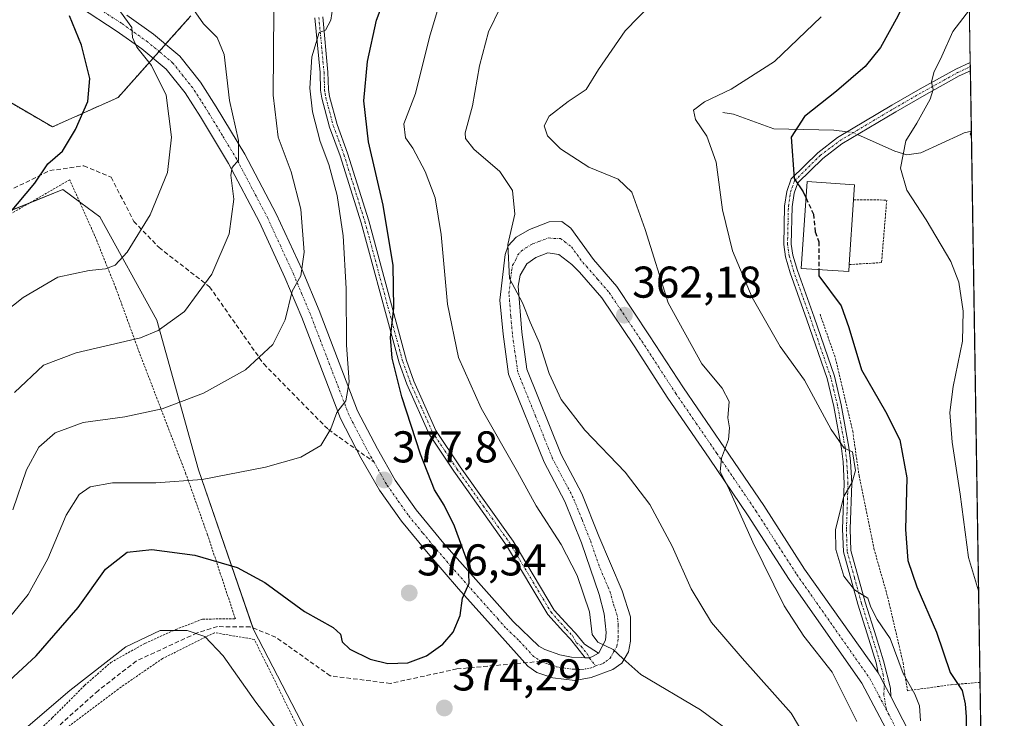
# Model space of a CAD drawing. Units: metres. Extents: x 603152 to 606580, y 4787052 to 4789417.
# Drawn here: x 606359 to 606580, y 4787443 to 4787600 of the extents above; entities that cross this region are included whole.
import ezdxf
from ezdxf.enums import TextEntityAlignment as Align

# ---------------------------------------------------------------- set-up
doc = ezdxf.new("R2010")
doc.units = ezdxf.units.M
doc.header["$MEASUREMENT"] = 0
for name, pattern in [('TRAZO_Y_PUNTO', [1, 0.5, -0.25, 0, -0.25]), ('TRAZOS', [0.75, 0.5, -0.25]), ('TRAZOSX2', [1.5, 1, -0.5])]:
    doc.linetypes.add(name, pattern=pattern)
for name, color, linetype, lineweight in [('Alambrada', 19, 'TRAZOS', 0), ('Arbolado forestal', 92, 'TRAZOS', 0), ('Arbolado forestal CxS', 92, 'Continuous', 0), ('Camino', 19, 'Continuous', 0), ('Camino Cxs', 19, 'Continuous', 0), ('Camino eje', 39, 'TRAZO_Y_PUNTO', 13), ('Carretera de calzada única', 19, 'Continuous', 13), ('Carretera de calzada única Cxs', 19, 'Continuous', 13), ('Carretera de calzada única eje', 19, 'TRAZO_Y_PUNTO', 0), ('Carátula', 7, 'Continuous', 5), ('Comarca CxS', 133, 'Continuous', 0), ('Comunidad Autónoma CxS', 142, 'Continuous', 0), ('Corriente natural lineal', 142, 'Continuous', 13), ('Corriente natural lineal oculto', 19, 'TRAZO_Y_PUNTO', 13), ('Curva de nivel maestra', 36, 'Continuous', 30), ('Curva de nivel maestra oculto', 36, 'TRAZOSX2', 30), ('Curva de nivel normal', 36, 'Continuous', 0), ('Edificación', 1, 'Continuous', 13), ('Edificación Cxs', 1, 'Continuous', 13), ('Municipio CxS', 142, 'Continuous', 0), ('Pastizal CxS', 92, 'Continuous', 0), ('Provincia CxS', 1, 'Continuous', 0), ('Punto de cota en terreno', 7, 'Continuous', 0), ('Rótulo de punto de cota en terreno', 19, 'Continuous', 0), ('Senda', 19, 'TRAZOSX2', 0)]:
    doc.layers.add(name, color=color, linetype=linetype, lineweight=lineweight)
doc.styles.add('Arial', font='txt', dxfattribs={"height": 0.2})

# ---------------------------------------------------------------- blocks, each defined once
blk = doc.blocks.new('*U153')
at = {"layer": 'Pastizal CxS', "color": 92, "linetype": 'Continuous', "lineweight": 0}
for points in [[(606570.12, 4787751.89, 402.83), (606578.89, 4787194.5, 306.57), (606573.18, 4787192.55, 306.04), (606543.66, 4787184.71, 303.94), (606520.18, 4787180.28, 302.65), (606481.46, 4787172.98, 299.54), (606428.64, 4787148.33, 299.28), (606407.51, 4787140.33, 300.99), (606410.39, 4787117.85, 292.4), (606414.27, 4787104.56, 286.2), (606415.65, 4787101.35, 284.58), (606272.44, 4787099.14, 253.12)], [(606350.1, 4787418.43, 365.01), (606361.98, 4787369.43, 346.6), (606394.15, 4787358.54, 347.51), (606422.86, 4787376.36, 361.3), (606442.45, 4787388.26, 370.34), (606438.2, 4787411, 370.69), (606411.47, 4787462.48, 371.7), (606399.02, 4787498.59, 380.57), (606389.67, 4787532.29, 390.6), (606376.82, 4787555.52, 397.03), (606372.55, 4787558.67, 397.98), (606368.54, 4787561.64, 398.71), (606339.2, 4787549.9, 401.66)], [(606341.69, 4787616.25, 411.98), (606328.14, 4787599.02, 413.49), (606337.98, 4787592.16, 409.44), (606366.15, 4787575.73, 401), (606380.94, 4787582.36, 398.23), (606397.32, 4787600.72, 390.2)]]:
    blk.add_polyline3d(points, dxfattribs=at)
blk = doc.blocks.new('*U179')
at = {"layer": 'Curva de nivel normal', "color": 36, "linetype": 'Continuous', "lineweight": 0}
blk.add_polyline3d([(606357.23, 4787489.55, 385), (606360.36, 4787498.6, 385), (606363.14, 4787503.67, 385), (606366.76, 4787506.92, 385), (606373.09, 4787509.21, 385), (606382.45, 4787510.54, 385), (606390.83, 4787512.31, 385), (606400.14, 4787515.84, 385), (606409.59, 4787521.11, 385), (606415.72, 4787526.78, 385), (606418.55, 4787532.31, 385), (606420.11, 4787538.78, 385), (606422.08, 4787542.23, 385), (606422.78, 4787547.58, 385), (606422.03, 4787557.2, 385), (606419.89, 4787565.66, 385), (606416.96, 4787573.42, 385), (606415.82, 4787582.89, 385), (606415.97, 4787601.94, 385)], dxfattribs=at)
blk = doc.blocks.new('*U186')
at = {"layer": 'Curva de nivel normal', "color": 36, "linetype": 'Continuous', "lineweight": 0}
blk.add_polyline3d([(606357.64, 4787515.97, 390), (606364.14, 4787522.1, 390), (606371.52, 4787524.93, 390), (606385.95, 4787528.28, 390), (606389.98, 4787529.95, 390), (606395.87, 4787534.23, 390), (606402, 4787542.59, 390), (606405.9, 4787551.65, 390), (606406.97, 4787559.47, 390), (606406.29, 4787564.91, 390), (606406.59, 4787566.63, 390), (606408, 4787568.24, 390), (606408.01, 4787572.67, 390), (606406.01, 4787581.69, 390), (606404.8, 4787592.01, 390), (606403.25, 4787595.82, 390), (606400.18, 4787598.96, 390), (606395.66, 4787605.48, 390)], dxfattribs=at)
blk = doc.blocks.new('*U189')
at = {"layer": 'Curva de nivel normal', "color": 36, "linetype": 'Continuous', "lineweight": 0}
for points in [[(606572.48, 4787602.1, 345), (606568.72, 4787597.21, 345), (606566.27, 4787591.63, 345), (606564.49, 4787588, 345), (606563.94, 4787585.81, 345), (606564.35, 4787584.14, 345), (606563.67, 4787582, 345), (606560.62, 4787576.61, 345), (606558.13, 4787572.61, 345), (606556.93, 4787566.48, 345), (606558.39, 4787561.48, 345), (606562.76, 4787554.81, 345), (606568.27, 4787545.46, 345), (606570.06, 4787540.78, 345), (606571.09, 4787534.3, 345), (606570.88, 4787527.53, 345), (606568.82, 4787517.3, 345), (606568.06, 4787511.45, 345), (606568.58, 4787504.79, 345), (606570.36, 4787493.12, 345), (606572.29, 4787478.86, 345), (606574.53, 4787471.37, 345)], [(606574.53, 4787471.37, 345), (606574.53, 4787471.37, 345)]]:
    blk.add_polyline3d(points, dxfattribs=at)
blk = doc.blocks.new('*U197')
at = {"layer": 'Curva de nivel normal', "color": 36, "linetype": 'Continuous', "lineweight": 0}
blk.add_polyline3d([(606342.86, 4787524.15, 395), (606359.57, 4787537.33, 395), (606367.36, 4787541.96, 395), (606374.44, 4787543.46, 395), (606378.08, 4787543.82, 395), (606380.28, 4787544.64, 395), (606383, 4787547.54, 395), (606388.16, 4787555.92, 395), (606392.06, 4787565.51, 395), (606392.94, 4787573.42, 395), (606391.75, 4787582.89, 395), (606388.44, 4787589.59, 395), (606385.15, 4787593.68, 395), (606384.22, 4787595.83, 395), (606384.03, 4787598.11, 395), (606381.48, 4787601.64, 395)], dxfattribs=at)
blk = doc.blocks.new('*U223')
at = {"layer": 'Curva de nivel normal', "color": 36, "linetype": 'Continuous', "lineweight": 0}
blk.add_polyline3d([(606539.1, 4787600.47, 355), (606528.61, 4787590.44, 355), (606518.9, 4787584.25, 355), (606512.89, 4787581.39, 355), (606510.43, 4787579.49, 355), (606510.83, 4787577.4, 355), (606513.42, 4787573.68, 355), (606515.52, 4787567.79, 355), (606516.91, 4787557.06, 355), (606519.19, 4787547.88, 355), (606523.59, 4787537.39, 355), (606529.87, 4787526.32, 355), (606535.4, 4787518.74, 355), (606541.35, 4787507.69, 355), (606544.29, 4787503.48, 355), (606546.13, 4787502.63, 355), (606546.85, 4787498.44, 355), (606546.09, 4787495.77, 355), (606544.23, 4787492.6, 355), (606542.36, 4787485.12, 355), (606542.4, 4787480.62, 355), (606544.22, 4787474.66, 355), (606546.62, 4787471.55, 355), (606549.59, 4787469.74, 355), (606550.3, 4787467.65, 355), (606551.75, 4787464.9, 355), (606554.61, 4787460.65, 355), (606557.55, 4787452.79, 355), (606560.21, 4787448.12, 355), (606561.21, 4787445.46, 355), (606561.44, 4787442.08, 355)], dxfattribs=at)
blk = doc.blocks.new('*U227')
at = {"layer": 'Curva de nivel normal', "color": 36, "linetype": 'Continuous', "lineweight": 0}
blk.add_polyline3d([(606547.14, 4787441.97, 360), (606541.56, 4787453.06, 360), (606535.24, 4787461.15, 360), (606530.83, 4787467.98, 360), (606523.75, 4787482.33, 360), (606518.17, 4787494.67, 360), (606516.4, 4787498.1, 360), (606516.67, 4787501.23, 360), (606518.26, 4787505.37, 360), (606518.5, 4787508, 360), (606518.15, 4787510.26, 360), (606518.43, 4787513.99, 360), (606516.82, 4787516.98, 360), (606512.24, 4787522.4, 360), (606504.68, 4787536.17, 360), (606499.51, 4787552.67, 360), (606496.54, 4787561.04, 360), (606493.46, 4787563.95, 360), (606486.88, 4787566.7, 360), (606480.48, 4787570.81, 360), (606477.53, 4787573.73, 360), (606476.78, 4787575.97, 360), (606477.92, 4787578.17, 360), (606482.17, 4787581.49, 360), (606486.24, 4787584.12, 360), (606489.03, 4787588.68, 360), (606495.03, 4787597.36, 360), (606504, 4787606.67, 360)], dxfattribs=at)
blk = doc.blocks.new('*U243')
at = {"layer": 'Curva de nivel normal', "color": 36, "linetype": 'Continuous', "lineweight": 0}
blk.add_polyline3d([(606572.91, 4787574.83, 340), (606572.61, 4787574.11, 340), (606572.93, 4787573.51, 340)], dxfattribs=at)
blk = doc.blocks.new('*U244')
at = {"layer": 'Curva de nivel normal', "color": 36, "linetype": 'Continuous', "lineweight": 0}
for points in [[(606351.6, 4787433.12, 370), (606361.76, 4787441.79, 370), (606370.08, 4787448.9, 370), (606382.67, 4787458.76, 370), (606390.43, 4787462.46, 370), (606396.47, 4787462.45, 370), (606400.42, 4787461.09, 370), (606404.6, 4787456.76, 370), (606411.96, 4787446.34, 370), (606424.36, 4787430.1, 370), (606430.8, 4787419.35, 370), (606435.51, 4787408.33, 370), (606438.39, 4787398.75, 370), (606440.93, 4787386.39, 370), (606443.86, 4787376.94, 370), (606446.88, 4787374.38, 370), (606450.51, 4787371.33, 370), (606459.28, 4787361.25, 370), (606471.89, 4787349.53, 370)], [(606520.58, 4787438.17, 370), (606512, 4787444.61, 370), (606498.57, 4787452.52, 370), (606494.5, 4787456.1, 370), (606492.32, 4787458.16, 370), (606488.89, 4787459.78, 370), (606487.59, 4787461.56, 370), (606486.98, 4787466.61, 370), (606484.23, 4787474.84, 370), (606480.61, 4787481.78, 370), (606474.98, 4787490.48, 370), (606470.82, 4787498.1, 370), (606462.62, 4787512.45, 370), (606457.53, 4787523.88, 370), (606455.06, 4787535.85, 370), (606453.63, 4787551.55, 370), (606452.31, 4787559.76, 370), (606450.03, 4787565.69, 370), (606447.27, 4787570.96, 370), (606445.6, 4787573.3, 370), (606445.26, 4787576.46, 370), (606447.88, 4787583.27, 370), (606451.03, 4787595.9, 370), (606454.32, 4787607.04, 370)]]:
    blk.add_polyline3d(points, dxfattribs=at)
blk = doc.blocks.new('*U270')
at = {"layer": 'Curva de nivel maestra', "color": 36, "linetype": 'Continuous', "lineweight": 30}
blk.add_polyline3d([(606356.37, 4787556.11, 400), (606362.2, 4787563.11, 400), (606365.16, 4787567.45, 400), (606368.45, 4787570.27, 400), (606371.38, 4787575.12, 400), (606374.12, 4787581.47, 400), (606374.61, 4787586.61, 400), (606372.74, 4787594.1, 400), (606369.99, 4787600.72, 400)], dxfattribs=at)
blk = doc.blocks.new('*U276')
at = {"layer": 'Curva de nivel maestra', "color": 36, "linetype": 'Continuous', "lineweight": 30}
for points in [[(606572.19, 4787620.45, 350), (606569.31, 4787619.36, 350), (606564.81, 4787616.17, 350), (606561.02, 4787610.49, 350), (606556.37, 4787600.64, 350), (606552.5, 4787593.57, 350), (606548.98, 4787589.31, 350), (606542.57, 4787583.78, 350), (606535.36, 4787578.11, 350), (606532.34, 4787573.45, 350), (606533.05, 4787564.11, 350), (606535.05, 4787561.11, 350), (606535.71, 4787559.7, 350)], [(606538.61, 4787543.62, 350), (606538.61, 4787542.21, 350), (606543.58, 4787535.45, 350), (606545.32, 4787530.64, 350), (606548.21, 4787521.06, 350), (606553.6, 4787511.7, 350), (606556.85, 4787505.3, 350), (606558.38, 4787496.79, 350), (606558.09, 4787485.15, 350), (606558.6, 4787478.19, 350), (606560.65, 4787472.26, 350), (606565.06, 4787462.07, 350), (606568.15, 4787452.99, 350), (606570.86, 4787448.91, 350), (606571.49, 4787445.96, 350), (606571.77, 4787443, 350), (606571.85, 4787433.43, 350), (606574.68, 4787409.09, 350), (606575.71, 4787397.02, 350)]]:
    blk.add_polyline3d(points, dxfattribs=at)
blk = doc.blocks.new('5PATER')
at = {"layer": 'Carátula', "linetype": 'Continuous', "lineweight": 5}
h = blk.add_hatch(color=250, dxfattribs=at)
edge = h.paths.add_edge_path()
edge.add_ellipse((0, 0.01), major_axis=(-1.33, -1.34), ratio=0.999422, start_angle=0, end_angle=360)
blk = doc.blocks.new('*U286')
at = {"layer": 'Camino Cxs', "color": 19, "linetype": 'Continuous', "lineweight": 0}
blk.add_polyline3d([(606426.98, 4787600.47, 379.96), (606428.15, 4787588.09, 378.4), (606428.26, 4787584.16, 378.13), (606428.52, 4787582.58, 378.03), (606430.2, 4787576.25, 377.91), (606432.59, 4787569.8, 377.13), (606437.32, 4787554.62, 376.19), (606445.82, 4787523.2, 374.26), (606447.51, 4787518.52, 373.79), (606452.45, 4787507.46, 373.19), (606457.9, 4787499.29, 372.6), (606469.81, 4787482.56, 371.86), (606479.08, 4787467.04, 371.06), (606482.41, 4787463.3, 370.64), (606483.83, 4787461.86, 370.5), (606485.88, 4787459.34, 370.28), (606489.01, 4787457.35, 370.17), (606487.8, 4787456.62, 370.32), (606486.97, 4787456.31, 370.41), (606486.12, 4787456.25, 370.5), (606486.06, 4787456.26, 370.5), (606484.14, 4787458.71, 370.45), (606482.73, 4787460.47, 370.59), (606481.12, 4787462.1, 370.76), (606477.65, 4787466, 371.04), (606468.33, 4787481.59, 372.14), (606456.45, 4787498.3, 372.88), (606450.9, 4787506.61, 373.58), (606445.88, 4787517.86, 374.33), (606444.14, 4787522.67, 374.7), (606435.63, 4787554.13, 377.08), (606430.92, 4787569.23, 377.88), (606428.52, 4787575.71, 378.24), (606426.79, 4787582.21, 378.4), (606426.51, 4787584, 378.55), (606426.39, 4787587.98, 378.94), (606425.23, 4787600.28, 380.6)], dxfattribs=at)
blk = doc.blocks.new('*U287')
at = {"layer": 'Carretera de calzada única Cxs', "color": 19, "linetype": 'Continuous', "lineweight": 13}
for points in [[(606382.9, 4787600.88, 394.98), (606388.88, 4787596.62, 394.05), (606394.8, 4787591.67, 392.91), (606399.45, 4787585.82, 392.03), (606403.03, 4787580.25, 390.94), (606409.46, 4787569.6, 388.97), (606416.5, 4787556.2, 387.43), (606422.33, 4787543.59, 384.93), (606426.16, 4787534.44, 383.1), (606434.83, 4787511.84, 379.14), (606439.27, 4787503.29, 377.84), (606443.28, 4787496.28, 377.26), (606448.02, 4787489.57, 376.53), (606454.26, 4787482.01, 375.6), (606469.8, 4787464.44, 373.16), (606475.62, 4787458.92, 372.01), (606476.98, 4787458.14, 371.82), (606480.32, 4787456.95, 371.12), (606482.98, 4787456.41, 370.79), (606485.28, 4787456.33, 370.57), (606486.06, 4787456.26, 370.5), (606486.12, 4787456.25, 370.5), (606486.97, 4787456.31, 370.41), (606487.8, 4787456.62, 370.32), (606489.01, 4787457.35, 370.17), (606489.07, 4787457.39, 370.16), (606490.57, 4787460.25, 369.84), (606490.75, 4787461.96, 369.66), (606490.29, 4787466.16, 369.34), (606489.18, 4787470.5, 369.1), (606485.17, 4787482.18, 368.47), (606481.45, 4787491.45, 367.89), (606476.79, 4787500.29, 367.78), (606468.81, 4787520.13, 366.54), (606467.56, 4787529.08, 366.03), (606466.83, 4787536.77, 365.57), (606467.99, 4787547.01, 365.08), (606468.73, 4787548.99, 365.03), (606470.49, 4787550.91, 364.78), (606473.49, 4787552.68, 364.39), (606477.93, 4787554.36, 364.01), (606480.75, 4787554.48, 363.71), (606482.79, 4787552.97, 363.57), (606487.88, 4787545.88, 363.08), (606493.12, 4787539.81, 362.35), (606500.53, 4787528.76, 361.63), (606508.14, 4787517.04, 360.79), (606517.38, 4787503.56, 359.9), (606526.2, 4787490.58, 359.04), (606535.39, 4787476.26, 357.85), (606551.94, 4787452.93, 356.26), (606551.96, 4787452.9, 356.25), (606552.24, 4787452.41, 356.18), (606553.33, 4787450.21, 356.03), (606554.8, 4787447.58, 356.08), (606554.8, 4787447.57, 356.08), (606560.18, 4787437.09, 355.07)], [(606556.37, 4787435.29, 355.52), (606548.26, 4787450.6, 357.25), (606531.89, 4787473.91, 358.09), (606522.68, 4787488.26, 359.37), (606513.9, 4787501.19, 360.47), (606504.64, 4787514.7, 361.02), (606497.01, 4787526.45, 361.7), (606489.76, 4787537.25, 362.56), (606484.78, 4787543.02, 363.14), (606483.06, 4787544.76, 363.4), (606480.13, 4787547, 363.68), (606477.66, 4787547.39, 363.93), (606474.9, 4787546.33, 364.25), (606472.89, 4787544.91, 364.53), (606471.4, 4787542.35, 364.8), (606470.94, 4787539.94, 364.93), (606471.75, 4787529.57, 365.29), (606472.91, 4787521.22, 365.62), (606480.62, 4787502.06, 367.11), (606485.28, 4787493.22, 367.54), (606489.12, 4787483.65, 367.85), (606494.31, 4787471.33, 368.53), (606496.21, 4787465.54, 369.06), (606496.19, 4787460.01, 369.53), (606495.74, 4787457.6, 369.74), (606494.26, 4787455.11, 369.95), (606492.22, 4787453.65, 370.15), (606487.41, 4787451.84, 371.07), (606483.72, 4787451.21, 371.61), (606478.73, 4787451.77, 372.02), (606475.12, 4787452.98, 372.2), (606473.16, 4787454.43, 372.37), (606466.78, 4787461.5, 373.47), (606457.53, 4787471.79, 375.13), (606451.04, 4787479.29, 375.99), (606444.67, 4787487.01, 377), (606439.72, 4787494.01, 377.82), (606435.57, 4787501.27, 378.55), (606430.98, 4787510.11, 379.66), (606422.25, 4787532.87, 383.55), (606418.47, 4787541.89, 385.59), (606412.72, 4787554.34, 387.8), (606405.79, 4787567.53, 390.21), (606399.45, 4787578.02, 392.19), (606396.02, 4787583.37, 392.76), (606391.77, 4787588.71, 393.42), (606386.3, 4787593.28, 394.48), (606380.54, 4787597.39, 396.15), (606372.49, 4787602.57, 397.94)]]:
    blk.add_polyline3d(points, dxfattribs=at)
blk = doc.blocks.new('*U299')
at = {"layer": 'Camino eje', "color": 39, "linetype": 'TRAZO_Y_PUNTO', "lineweight": 13}
blk.add_polyline3d([(606426.11, 4787600.38, 380.27), (606427.27, 4787588.04, 378.66), (606427.33, 4787586.07, 378.5), (606427.39, 4787584.08, 378.34), (606427.53, 4787583.19, 378.26), (606427.66, 4787582.4, 378.22), (606428.5, 4787579.23, 378.03), (606429.36, 4787575.98, 378.07), (606431.76, 4787569.52, 377.48), (606434.12, 4787561.93, 377.18), (606436.48, 4787554.38, 376.53), (606444.98, 4787522.94, 374.47), (606446.7, 4787518.19, 374.03), (606449.17, 4787512.66, 373.75), (606451.68, 4787507.04, 373.34), (606454.45, 4787502.88, 373.07), (606457.18, 4787498.8, 372.73), (606463.12, 4787490.44, 372.45), (606469.07, 4787482.08, 371.99), (606473.71, 4787474.32, 371.64), (606478.37, 4787466.52, 371.04), (606481.77, 4787462.7, 370.7), (606483.28, 4787461.17, 370.55), (606484.06, 4787459.66, 370.46), (606485.09, 4787458.87, 370.35), (606486.52, 4787457.12, 370.36), (606486.97, 4787456.23, 370.42), (606488.35, 4787454.5, 370.47)], dxfattribs=at)

msp = doc.modelspace()

# ---------------------------------------------------------------- linework, layer by layer
at = {"layer": 'Alambrada', "color": 19, "linetype": 'TRAZOS', "lineweight": 0}
for points in [[(606312.48, 4787469.81, 397.95), (606311.8, 4787467.01, 397.81), (606317.65, 4787458.05, 394.92), (606323.21, 4787445.42, 380.78), (606329.95, 4787434.88, 378.31), (606334.53, 4787427.93, 375.07), (606339.26, 4787418.38, 373.77), (606346.94, 4787425.14, 370.7), (606356.46, 4787433.75, 372.7), (606366.14, 4787442.77, 372.45), (606373.42, 4787450.09, 376.27), (606379.3, 4787455.25, 371.27), (606386.99, 4787459.54, 371.17), (606393.92, 4787462.66, 372.19), (606399.94, 4787464.98, 375.8), (606407.32, 4787465.09, 373.41), (606401.05, 4787483.97, 377.36), (606396.21, 4787497.64, 381.86), (606385.74, 4787524.94, 389.81), (606380.44, 4787539.47, 402.52), (606375.67, 4787551.32, 398.08), (606370.05, 4787563.84, 399.13), (606337.96, 4787545.25, 402.2)], [(606546.41, 4787559.32, 351.17), (606553.88, 4787559.29, 346.69), (606552.69, 4787545.21, 347.91), (606545.42, 4787544.76, 355.27)], [(606538.87, 4787533.58, 355.76), (606542.34, 4787523.66, 354.64), (606544.4, 4787514.9, 357.6), (606546.21, 4787507.3, 360.13), (606547.64, 4787497.29, 364.93), (606550.99, 4787480.88, 361.17), (606554.07, 4787470.01, 362.57), (606557.55, 4787455.17, 362.28), (606558.53, 4787448.88, 357.84), (606568.37, 4787450.23, 356.58), (606574.86, 4787450.76, 348.82), (606574.86, 4787450.76, 348.82)], [(606395.62, 4787357.74, 353.5), (606430.31, 4787381.91, 366.11), (606445.29, 4787392.44, 371.83), (606424.6, 4787433.56, 370.71), (606423.6, 4787436.05, 370.94), (606411.61, 4787460.43, 374.79), (606402.62, 4787461.94, 370.53), (606390.96, 4787456.13, 368.52), (606380.96, 4787449.26, 370.7), (606370.01, 4787441.01, 373.21), (606343.88, 4787417.4, 375.37), (606352.55, 4787396.47, 368.18), (606364.24, 4787367.04, 357.99), (606395.62, 4787357.74, 353.5)]]:
    msp.add_polyline3d(points, dxfattribs=at)
at = {"layer": 'Arbolado forestal', "color": 92, "linetype": 'TRAZOS', "lineweight": 0}
for points in [[(606341.69, 4787616.25, 411.98), (606328.14, 4787599.02, 413.49), (606337.98, 4787592.16, 409.44), (606366.15, 4787575.73, 401), (606380.94, 4787582.36, 398.23), (606388.81, 4787591.18, 394.51)], [(606388.81, 4787591.18, 394.51), (606390.17, 4787592.71, 394.03), (606391.62, 4787594.33, 393.74), (606397.32, 4787600.72, 390.2)]]:
    msp.add_polyline3d(points, dxfattribs=at)
at = {"layer": 'Arbolado forestal CxS', "color": 92, "linetype": 'Continuous', "lineweight": 0}
msp.add_polyline3d([(606397.32, 4787600.72, 390.2), (606380.94, 4787582.36, 398.23), (606366.15, 4787575.73, 401), (606337.98, 4787592.16, 409.44), (606328.14, 4787599.02, 413.49), (606341.69, 4787616.25, 411.98)], dxfattribs=at)
at = {"layer": 'Camino', "color": 19, "linetype": 'Continuous', "lineweight": 0}
for points in [[(606486.06, 4787456.26, 370.5), (606484.14, 4787458.71, 370.45), (606482.73, 4787460.47, 370.59), (606481.12, 4787462.1, 370.76), (606477.65, 4787466, 371.04), (606468.33, 4787481.59, 372.14), (606456.45, 4787498.3, 372.88), (606450.9, 4787506.61, 373.58), (606445.88, 4787517.86, 374.33), (606444.14, 4787522.67, 374.7), (606435.63, 4787554.13, 377.08), (606430.92, 4787569.23, 377.88), (606428.52, 4787575.71, 378.24), (606426.79, 4787582.21, 378.4), (606426.51, 4787584, 378.55), (606426.39, 4787587.98, 378.94), (606425.23, 4787600.28, 380.6)], [(606426.98, 4787600.47, 379.96), (606428.15, 4787588.09, 378.4), (606428.26, 4787584.16, 378.13), (606428.52, 4787582.58, 378.03), (606430.2, 4787576.25, 377.91), (606432.59, 4787569.8, 377.13), (606437.32, 4787554.62, 376.19), (606445.82, 4787523.2, 374.26), (606447.51, 4787518.52, 373.79), (606452.45, 4787507.46, 373.19), (606457.9, 4787499.29, 372.6), (606469.81, 4787482.56, 371.86), (606479.08, 4787467.04, 371.06), (606482.41, 4787463.3, 370.64), (606483.83, 4787461.86, 370.5), (606485.88, 4787459.34, 370.28), (606489.01, 4787457.35, 370.17)], [(606551.94, 4787452.93, 356.26), (606551.51, 4787455.12, 356.37), (606549.85, 4787460.46, 356.23), (606547.38, 4787468.32, 355.22), (606544.11, 4787480.15, 354.7), (606543.95, 4787485.27, 354.77), (606544.3, 4787495.48, 355.28), (606544.03, 4787500.38, 355.43), (606543.66, 4787503.41, 355.22), (606541.97, 4787512.83, 353.43), (606540.46, 4787519.14, 353.15), (606535.91, 4787532.36, 351.36), (606532.14, 4787542.87, 350.55), (606531.08, 4787546.54, 350.72), (606530.69, 4787549.29, 350.82), (606530.89, 4787557.92, 350.57), (606531.39, 4787561.23, 350.26), (606532.39, 4787564.09, 350.02), (606538.34, 4787569.93, 348.95), (606542.81, 4787573.32, 348.11), (606555.02, 4787580.6, 346.81), (606561.42, 4787584.28, 345.54), (606569.42, 4787588.72, 343.41), (606572.66, 4787590.21, 342.69), (606572.66, 4787590.21, 342.69)], [(606572.66, 4787590.21, 342.69), (606572.69, 4787588.35, 342.49)], [(606572.69, 4787588.35, 342.49), (606572.69, 4787588.35, 342.49), (606570.19, 4787587.2, 343.09), (606562.26, 4787582.8, 345.17), (606555.88, 4787579.13, 346.59), (606543.77, 4787571.91, 347.78), (606539.46, 4787568.64, 348.81), (606533.87, 4787563.15, 349.87), (606533.05, 4787560.82, 350.09), (606532.59, 4787557.77, 350.28), (606532.4, 4787549.39, 350.53), (606532.75, 4787546.9, 350.49), (606533.76, 4787543.4, 350.32), (606537.52, 4787532.93, 350.96), (606542.1, 4787519.62, 352.43), (606543.64, 4787513.18, 353), (606545.35, 4787503.66, 355), (606545.73, 4787500.53, 355.18), (606546, 4787495.5, 354.97), (606545.65, 4787485.27, 354.51), (606545.8, 4787480.4, 354.42), (606549.02, 4787468.8, 354.85), (606551.48, 4787460.97, 355.89), (606553.15, 4787455.59, 355.82), (606554.75, 4787449.47, 355.96), (606554.8, 4787447.58, 356.08)], [(606489.01, 4787457.35, 370.17), (606487.8, 4787456.62, 370.32), (606486.97, 4787456.31, 370.41), (606486.12, 4787456.25, 370.5), (606486.06, 4787456.26, 370.5)], [(606554.8, 4787447.58, 356.08), (606553.33, 4787450.21, 356.03), (606552.24, 4787452.41, 356.18), (606551.96, 4787452.9, 356.25), (606551.94, 4787452.93, 356.26)]]:
    msp.add_polyline3d(points, dxfattribs=at)
at = {"layer": 'Camino Cxs', "color": 19, "linetype": 'Continuous', "lineweight": 0}
msp.add_polyline3d([(606554.8, 4787447.58, 356.08), (606553.33, 4787450.21, 356.03), (606552.24, 4787452.41, 356.18), (606551.96, 4787452.9, 356.25), (606551.94, 4787452.93, 356.26), (606551.51, 4787455.12, 356.37), (606549.85, 4787460.46, 356.23), (606547.38, 4787468.32, 355.22), (606544.11, 4787480.15, 354.7), (606543.95, 4787485.27, 354.77), (606544.3, 4787495.48, 355.28), (606544.03, 4787500.38, 355.43), (606543.66, 4787503.41, 355.22), (606541.97, 4787512.83, 353.43), (606540.46, 4787519.14, 353.15), (606535.91, 4787532.36, 351.36), (606532.14, 4787542.87, 350.55), (606531.08, 4787546.54, 350.72), (606530.69, 4787549.29, 350.82), (606530.89, 4787557.92, 350.57), (606531.39, 4787561.23, 350.26), (606532.39, 4787564.09, 350.02), (606538.34, 4787569.93, 348.95), (606542.81, 4787573.32, 348.11), (606555.02, 4787580.6, 346.81), (606561.42, 4787584.28, 345.54), (606569.42, 4787588.72, 343.41), (606572.66, 4787590.21, 342.69), (606572.66, 4787590.21, 342.69), (606572.69, 4787588.35, 342.49), (606572.69, 4787588.35, 342.49), (606570.19, 4787587.2, 343.09), (606562.26, 4787582.8, 345.17), (606555.88, 4787579.13, 346.59), (606543.77, 4787571.91, 347.78), (606539.46, 4787568.64, 348.81), (606533.87, 4787563.15, 349.87), (606533.05, 4787560.82, 350.09), (606532.59, 4787557.77, 350.28), (606532.4, 4787549.39, 350.53), (606532.75, 4787546.9, 350.49), (606533.76, 4787543.4, 350.32), (606537.52, 4787532.93, 350.96), (606542.1, 4787519.62, 352.43), (606543.64, 4787513.18, 353), (606545.35, 4787503.66, 355), (606545.73, 4787500.53, 355.18), (606546, 4787495.5, 354.97), (606545.65, 4787485.27, 354.51), (606545.8, 4787480.4, 354.42), (606549.02, 4787468.8, 354.85), (606551.48, 4787460.97, 355.89), (606553.15, 4787455.59, 355.82), (606554.75, 4787449.47, 355.96), (606554.8, 4787447.58, 356.08)], close=True, dxfattribs=at)
at = {"layer": 'Camino eje', "color": 39, "linetype": 'TRAZO_Y_PUNTO', "lineweight": 13}
msp.add_polyline3d([(606553.81, 4787444.58, 356.35), (606553.21, 4787448.02, 356.14), (606553.33, 4787450.13, 356.03), (606553.1, 4787452.41, 356), (606552.33, 4787455.36, 356.1), (606550.67, 4787460.72, 356.07), (606548.2, 4787468.56, 355.03), (606546.59, 4787474.36, 354.65), (606544.96, 4787480.28, 354.56), (606544.8, 4787485.27, 354.64), (606545.15, 4787495.49, 355.13), (606545.02, 4787498.01, 355.38), (606544.88, 4787500.46, 355.31), (606544.51, 4787503.54, 355.12), (606542.81, 4787513.01, 353.22), (606541.28, 4787519.38, 352.82), (606536.72, 4787532.65, 351.08), (606534.84, 4787537.88, 350.7), (606532.95, 4787543.14, 350.43), (606531.92, 4787546.72, 350.55), (606531.55, 4787549.34, 350.58), (606531.65, 4787553.66, 350.47), (606531.74, 4787557.85, 350.35), (606532.22, 4787561.03, 350.16), (606532.63, 4787562.19, 350.05), (606533.13, 4787563.62, 349.93), (606538.9, 4787569.29, 348.88), (606543.29, 4787572.62, 347.96), (606555.45, 4787579.87, 346.7), (606561.84, 4787583.54, 345.37), (606569.81, 4787587.96, 343.25), (606572.68, 4787589.28, 342.59), (606572.68, 4787589.28, 342.59)], dxfattribs=at)
at = {"layer": 'Carretera de calzada única', "color": 19, "linetype": 'Continuous', "lineweight": 13}
for points in [[(606556.37, 4787435.29, 355.52), (606548.26, 4787450.6, 357.25), (606531.89, 4787473.91, 358.09), (606522.68, 4787488.26, 359.37), (606513.9, 4787501.19, 360.47), (606504.64, 4787514.7, 361.02), (606497.01, 4787526.45, 361.7), (606489.76, 4787537.25, 362.56), (606484.78, 4787543.02, 363.14), (606483.06, 4787544.76, 363.4), (606480.13, 4787547, 363.68), (606477.66, 4787547.39, 363.93), (606474.9, 4787546.33, 364.25), (606472.89, 4787544.91, 364.53), (606471.4, 4787542.35, 364.8), (606470.94, 4787539.94, 364.93), (606471.75, 4787529.57, 365.29), (606472.91, 4787521.22, 365.62), (606480.62, 4787502.06, 367.11), (606485.28, 4787493.22, 367.54), (606489.12, 4787483.65, 367.85), (606494.31, 4787471.33, 368.53), (606496.21, 4787465.54, 369.06), (606496.19, 4787460.01, 369.53), (606495.74, 4787457.6, 369.74), (606494.26, 4787455.11, 369.95), (606492.22, 4787453.65, 370.15), (606487.41, 4787451.84, 371.07), (606483.72, 4787451.21, 371.61), (606478.73, 4787451.77, 372.02), (606475.12, 4787452.98, 372.2), (606473.16, 4787454.43, 372.37), (606466.78, 4787461.5, 373.47), (606457.53, 4787471.79, 375.13), (606451.04, 4787479.29, 375.99), (606444.67, 4787487.01, 377), (606439.72, 4787494.01, 377.82), (606435.57, 4787501.27, 378.55), (606430.98, 4787510.11, 379.66), (606422.25, 4787532.87, 383.55), (606418.47, 4787541.89, 385.59), (606412.72, 4787554.34, 387.8), (606405.79, 4787567.53, 390.21), (606399.45, 4787578.02, 392.19), (606396.02, 4787583.37, 392.76), (606391.77, 4787588.71, 393.42), (606386.3, 4787593.28, 394.48), (606380.54, 4787597.39, 396.15), (606372.49, 4787602.57, 397.94)], [(606382.9, 4787600.88, 394.98), (606388.88, 4787596.62, 394.05), (606394.8, 4787591.67, 392.91), (606399.45, 4787585.82, 392.03), (606403.03, 4787580.25, 390.94), (606409.46, 4787569.6, 388.97), (606416.5, 4787556.2, 387.43), (606422.33, 4787543.59, 384.93), (606426.16, 4787534.44, 383.1), (606434.83, 4787511.84, 379.14), (606439.27, 4787503.29, 377.84), (606443.28, 4787496.28, 377.26), (606448.02, 4787489.57, 376.53), (606454.26, 4787482.01, 375.6), (606469.8, 4787464.44, 373.16), (606475.62, 4787458.92, 372.01), (606476.98, 4787458.14, 371.82), (606480.32, 4787456.95, 371.12), (606482.98, 4787456.41, 370.79), (606485.28, 4787456.33, 370.57), (606486.06, 4787456.26, 370.5)], [(606489.01, 4787457.35, 370.17), (606489.07, 4787457.39, 370.16), (606490.57, 4787460.25, 369.84), (606490.75, 4787461.96, 369.66), (606490.29, 4787466.16, 369.34), (606489.18, 4787470.5, 369.1), (606485.17, 4787482.18, 368.47), (606481.45, 4787491.45, 367.89), (606476.79, 4787500.29, 367.78), (606468.81, 4787520.13, 366.54), (606467.56, 4787529.08, 366.03), (606466.83, 4787536.77, 365.57), (606467.99, 4787547.01, 365.08), (606468.73, 4787548.99, 365.03), (606470.49, 4787550.91, 364.78), (606473.49, 4787552.68, 364.39), (606477.93, 4787554.36, 364.01), (606480.75, 4787554.48, 363.71), (606482.79, 4787552.97, 363.57), (606487.88, 4787545.88, 363.08), (606493.12, 4787539.81, 362.35), (606500.53, 4787528.76, 361.63), (606508.14, 4787517.04, 360.79), (606517.38, 4787503.56, 359.9), (606526.2, 4787490.58, 359.04), (606535.39, 4787476.26, 357.85), (606551.94, 4787452.93, 356.26)], [(606489.01, 4787457.35, 370.17), (606487.8, 4787456.62, 370.32), (606486.97, 4787456.31, 370.41), (606486.12, 4787456.25, 370.5), (606486.06, 4787456.26, 370.5)], [(606554.8, 4787447.58, 356.08), (606553.33, 4787450.21, 356.03), (606552.24, 4787452.41, 356.18), (606551.96, 4787452.9, 356.25), (606551.94, 4787452.93, 356.26)], [(606554.8, 4787447.58, 356.08), (606554.8, 4787447.57, 356.08), (606560.18, 4787437.09, 355.07), (606563.76, 4787428.48, 353.99), (606566.29, 4787421.47, 353.43), (606569.74, 4787409.84, 351.89), (606571.83, 4787399.41, 351.4), (606572.35, 4787388.09, 350.62), (606572.3, 4787369.14, 349.76), (606572.55, 4787364.49, 349.53), (606574.8, 4787350.4, 348.95), (606576.62, 4787339.07, 347.61)]]:
    msp.add_polyline3d(points, dxfattribs=at)
at = {"layer": 'Carretera de calzada única eje', "color": 19, "linetype": 'TRAZO_Y_PUNTO', "lineweight": 0}
for points in [[(606438.57, 4787500.3, 378.02), (606437.42, 4787502.2, 378.29), (606432.9, 4787510.89, 379.42), (606428.54, 4787522.27, 380.91), (606424.2, 4787533.57, 383.34), (606422.31, 4787538.08, 384.15), (606420.4, 4787542.66, 385.37), (606417.52, 4787548.88, 386.28), (606414.61, 4787555.19, 387.62), (606411.14, 4787561.78, 388.92), (606407.63, 4787568.48, 389.71), (606404.41, 4787573.81, 390.65), (606401.24, 4787579.05, 391.67), (606399.52, 4787581.73, 392.13), (606397.73, 4787584.51, 392.38), (606395.61, 4787587.18, 393.05), (606393.29, 4787590.11, 393.28), (606390.32, 4787592.58, 394.01), (606387.59, 4787594.87, 394.26), (606381.72, 4787599.05, 395.34), (606377.78, 4787601.59, 396.5)], [(606488.35, 4787454.5, 370.47), (606490.03, 4787455.01, 370.27), (606490.64, 4787455.44, 370.18), (606491.66, 4787456.17, 370.06), (606492.41, 4787457.6, 369.94), (606493.15, 4787458.84, 369.81), (606493.38, 4787460.05, 369.67), (606493.47, 4787460.9, 369.58), (606493.48, 4787463.67, 369.29), (606493.25, 4787465.77, 369.12), (606492.3, 4787468.66, 368.89), (606491.74, 4787470.83, 368.76), (606489.15, 4787476.99, 368.5), (606487.14, 4787482.83, 368.01), (606485.28, 4787487.47, 368.04), (606483.36, 4787492.25, 367.68), (606478.7, 4787501.09, 367.39), (606474.85, 4787510.67, 366.69), (606470.86, 4787520.59, 365.91), (606470.23, 4787525.07, 365.8), (606469.65, 4787529.24, 365.66), (606469.29, 4787533.09, 365.35), (606468.88, 4787538.27, 365.28), (606469.47, 4787543.39, 364.91), (606469.7, 4787544.6, 364.88), (606470.44, 4787545.88, 364.79), (606470.81, 4787546.87, 364.73), (606471.69, 4787547.83, 364.59), (606472.7, 4787548.54, 364.45), (606474.2, 4787549.42, 364.3), (606475.57, 4787549.95, 364.17), (606477.79, 4787550.79, 363.98), (606479.03, 4787550.6, 363.87), (606480.44, 4787550.66, 363.74), (606481.46, 4787549.9, 363.62), (606482.92, 4787548.78, 363.51), (606485.47, 4787545.24, 363.22), (606486.33, 4787544.37, 363.08), (606488.82, 4787541.48, 362.83), (606491.44, 4787538.45, 362.55), (606495.14, 4787532.92, 362.13), (606498.77, 4787527.52, 361.67), (606502.57, 4787521.66, 361.27), (606506.39, 4787515.79, 360.9), (606511.02, 4787509.03, 360.55), (606515.64, 4787502.29, 360.1), (606524.44, 4787489.34, 359.16), (606529.03, 4787482.18, 358.58), (606533.64, 4787475, 358), (606541.82, 4787463.35, 357.19), (606550.06, 4787451.62, 356.62), (606553.81, 4787444.58, 356.35)], [(606438.57, 4787500.3, 378.02), (606439.42, 4787498.69, 377.94), (606441.5, 4787495.06, 377.62), (606443.97, 4787491.56, 377.24), (606446.34, 4787488.21, 376.95), (606449.53, 4787484.35, 376.33), (606452.65, 4787480.57, 375.85), (606455.89, 4787476.82, 375.45), (606461.72, 4787470.23, 374.56), (606466.35, 4787465.09, 373.72), (606468.29, 4787462.89, 373.34), (606471.2, 4787460.13, 372.82), (606474.39, 4787456.59, 372.22), (606475.07, 4787456.2, 372.12), (606476.05, 4787455.48, 371.97)], [(606476.05, 4787455.48, 371.97), (606477.72, 4787454.88, 371.71), (606479.52, 4787454.28, 371.47), (606480.85, 4787454.01, 371.3), (606483.35, 4787453.73, 371.06), (606485.31, 4787453.66, 370.86), (606487.16, 4787453.97, 370.64), (606487.81, 4787454.19, 370.55), (606488.35, 4787454.5, 370.47)], [(606553.81, 4787444.58, 356.35), (606554.22, 4787443.76, 356.32), (606558.27, 4787436.11, 355.24), (606560.06, 4787431.8, 355.04), (606561.79, 4787427.64, 354.43), (606563.02, 4787424.23, 354.17), (606564.29, 4787420.73, 353.89), (606565.97, 4787415.06, 353.4), (606567.7, 4787409.25, 352.4), (606569.73, 4787399.07, 351.82), (606570.24, 4787387.96, 351.49), (606570.2, 4787369.01, 350.25), (606570.45, 4787364.19, 350.26), (606571.59, 4787357.03, 349.83), (606572.72, 4787349.98, 349.42), (606573.95, 4787342.28, 348.58), (606575.2, 4787334.52, 348.35), (606575.98, 4787326.99, 348.46), (606576.88, 4787319.22, 347.29), (606576.59, 4787316.47, 346.99), (606576.42, 4787314.05, 346.76), (606576.03, 4787312.31, 346.65), (606575.56, 4787310.2, 346.33), (606574.55, 4787307.98, 345.79)]]:
    msp.add_polyline3d(points, dxfattribs=at)
at = {"layer": 'Comarca CxS', "color": 133, "linetype": 'Continuous', "lineweight": 0}
msp.add_polyline3d([(606580.32, 4787103.89, 267.27), (603196.69, 4787051.66, 445.77), (603161.41, 4789365.2, 247.96), (606543.9, 4789417.44, 172.06), (606580.32, 4787103.89, 267.27)], close=True, dxfattribs=at)
msp.add_polyline3d([(606580.32, 4787103.89, 267.27), (603196.69, 4787051.66, 445.77), (603161.41, 4789365.2, 247.96), (606543.9, 4789417.44, 172.06), (606580.32, 4787103.89, 267.27)], close=True, dxfattribs=at)
at = {"layer": 'Comunidad Autónoma CxS', "color": 142, "linetype": 'Continuous', "lineweight": 0}
msp.add_polyline3d([(606580.32, 4787103.89, 267.27), (603196.69, 4787051.66, 445.77), (603161.41, 4789365.2, 247.96), (606543.9, 4789417.44, 172.06), (606580.32, 4787103.89, 267.27)], close=True, dxfattribs=at)
msp.add_polyline3d([(606580.32, 4787103.89, 267.27), (603196.69, 4787051.66, 445.77), (603161.41, 4789365.2, 247.96), (606543.9, 4789417.44, 172.06), (606580.32, 4787103.89, 267.27)], close=True, dxfattribs=at)
at = {"layer": 'Corriente natural lineal', "color": 142, "linetype": 'Continuous', "lineweight": 13}
for points in [[(606517, 4787579, 353.72), (606519.4, 4787578.62, 353.25), (606528.46, 4787575.3, 351.04), (606542, 4787574.98, 348.32), (606545.02, 4787574.64, 347.61)], [(606547.28, 4787574, 346.99), (606555.66, 4787570.25, 345.14), (606558.41, 4787569.48, 344.57), (606561.56, 4787569.93, 343.91), (606570.68, 4787574.12, 340.9), (606571.26, 4787574.39, 340.7), (606572.91, 4787574.77, 340.2)]]:
    msp.add_polyline3d(points, dxfattribs=at)
at = {"layer": 'Corriente natural lineal oculto', "color": 19, "linetype": 'TRAZO_Y_PUNTO', "lineweight": 13}
msp.add_polyline3d([(606545.02, 4787574.64, 347.61), (606546.15, 4787574.51, 347.32), (606547.28, 4787574, 346.99)], dxfattribs=at)
at = {"layer": 'Curva de nivel maestra', "color": 36, "linetype": 'Continuous', "lineweight": 30}
msp.add_polyline3d([(606347.27, 4787442.71, 375), (606362.48, 4787456.75, 375), (606371.93, 4787467.63, 375), (606378.1, 4787476.25, 375), (606383.01, 4787480.09, 375), (606388.51, 4787480.67, 375), (606398.2, 4787479.36, 375), (606407.76, 4787476.58, 375), (606413.94, 4787473.21, 375), (606422.91, 4787466.69, 375), (606429.32, 4787463.08, 375), (606431.01, 4787461.61, 375), (606431.39, 4787459.91, 375), (606433.09, 4787458.24, 375), (606437.67, 4787455.95, 375), (606441.64, 4787454.98, 375), (606446.14, 4787455.16, 375), (606450.3, 4787456.75, 375), (606453.97, 4787459.34, 375), (606456.3, 4787462.06, 375), (606457.91, 4787465.79, 375), (606458.41, 4787469.7, 375), (606459.94, 4787473.09, 375), (606459.76, 4787477.26, 375), (606456.66, 4787485.87, 375), (606454.3, 4787490.66, 375), (606452.14, 4787494.1, 375), (606449, 4787502.13, 375), (606444.81, 4787515.03, 375), (606442.59, 4787523.68, 375), (606442.26, 4787528.38, 375), (606442.95, 4787535, 375), (606442.79, 4787544.58, 375), (606440.6, 4787558.11, 375), (606437.26, 4787572.38, 375), (606436.21, 4787581.62, 375), (606437.03, 4787590.42, 375), (606439.09, 4787599.74, 375), (606442.9, 4787609.93, 375)], dxfattribs=at)
at = {"layer": 'Curva de nivel maestra oculto', "color": 36, "linetype": 'TRAZOSX2', "lineweight": 30}
msp.add_polyline3d([(606535.71, 4787559.7, 350), (606537.38, 4787556.11, 350), (606537.78, 4787552.11, 350), (606538.62, 4787549.88, 350), (606538.61, 4787543.62, 350)], dxfattribs=at)
at = {"layer": 'Curva de nivel normal', "color": 36, "linetype": 'Continuous', "lineweight": 0}
for points in [[(606355.53, 4787464.15, 380), (606360.69, 4787470.5, 380), (606365.16, 4787478.55, 380), (606369.24, 4787488.4, 380), (606372.18, 4787493.05, 380), (606374.67, 4787494.72, 380), (606379.7, 4787495.68, 380), (606389.46, 4787495.62, 380), (606399.86, 4787496.38, 380), (606414.07, 4787499.16, 380), (606422.02, 4787501.45, 380), (606426.52, 4787504.05, 380), (606428.82, 4787507.78, 380), (606430.14, 4787511.45, 380), (606432.15, 4787514.11, 380), (606432.92, 4787518.41, 380), (606432.34, 4787526.63, 380), (606432.28, 4787539.41, 380), (606431.61, 4787551.24, 380), (606430.21, 4787560.29, 380), (606428.32, 4787567.25, 380), (606426.37, 4787572.49, 380), (606424.66, 4787579.12, 380), (606424.06, 4787584.45, 380), (606424.54, 4787591.52, 380), (606426.2, 4787596.97, 380), (606427.64, 4787597.47, 380), (606428.82, 4787599.74, 380), (606430.37, 4787610.34, 380)], [(606538.77, 4787433.1, 365), (606532.35, 4787443.85, 365), (606521.32, 4787456.22, 365), (606514.48, 4787464.24, 365), (606509.88, 4787471.78, 365), (606505.61, 4787481.4, 365), (606500.56, 4787490.75, 365), (606495.04, 4787498.03, 365), (606485.97, 4787507.48, 365), (606480.64, 4787514.38, 365), (606477.92, 4787520.24, 365), (606475.75, 4787527.11, 365), (606473.66, 4787531.82, 365), (606471.96, 4787536.14, 365), (606468.98, 4787541.61, 365), (606468.62, 4787549.31, 365), (606470.22, 4787556.12, 365), (606469.69, 4787561.46, 365), (606466.84, 4787565.72, 365), (606460.95, 4787570.76, 365), (606459.08, 4787573.13, 365), (606459.01, 4787574.38, 365), (606460.71, 4787580.45, 365), (606462.24, 4787589.45, 365), (606464.26, 4787597.13, 365), (606466.92, 4787602.51, 365)]]:
    msp.add_polyline3d(points, dxfattribs=at)
at = {"layer": 'Edificación', "color": 1, "linetype": 'Continuous', "lineweight": 13}
for points in [[(606545.42, 4787544.76, 355.27), (606545.31, 4787543.18, 352.79), (606534.64, 4787543.88, 356.26), (606535.96, 4787563.44, 352.56), (606546.64, 4787562.74, 349.44), (606546.41, 4787559.32, 351.17)], [(606546.41, 4787559.32, 351.17), (606545.42, 4787544.76, 355.27)]]:
    msp.add_polyline3d(points, dxfattribs=at)
at = {"layer": 'Edificación Cxs', "color": 1, "linetype": 'Continuous', "lineweight": 13}
msp.add_polyline3d([(606545.42, 4787544.76, 355.27), (606545.31, 4787543.18, 352.79), (606534.64, 4787543.88, 356.26), (606535.96, 4787563.44, 352.56), (606546.64, 4787562.74, 349.44), (606546.41, 4787559.32, 351.17), (606545.42, 4787544.76, 355.27)], close=True, dxfattribs=at)
at = {"layer": 'Municipio CxS', "color": 142, "linetype": 'Continuous', "lineweight": 0}
msp.add_polyline3d([(606566.18, 4788002.04, 425.23), (606580.32, 4787103.89, 267.27), (603639.56, 4787058.5, 282.65)], dxfattribs=at)
msp.add_polyline3d([(606566.18, 4788002.04, 425.23), (606580.32, 4787103.89, 267.27), (603639.56, 4787058.5, 282.65)], dxfattribs=at)
at = {"layer": 'Pastizal CxS', "color": 92, "linetype": 'Continuous', "lineweight": 0}
for points in [[(606570.12, 4787751.89, 402.83), (606570.33, 4787738.49, 399.84), (606570.34, 4787737.58, 399.73), (606570.36, 4787736.67, 399.62), (606572.66, 4787590.21, 342.69), (606572.68, 4787589.28, 342.59), (606572.69, 4787588.35, 342.49), (606572.91, 4787574.77, 340.21), (606574.86, 4787450.76, 347.33), (606576.62, 4787339.07, 347.61), (606577.1, 4787308.58, 345.95), (606577.11, 4787307.61, 345.77), (606577.73, 4787268.18, 331.41), (606577.75, 4787266.84, 331.06), (606578.89, 4787194.5, 306.57)], [(606341.69, 4787616.25, 411.98), (606328.14, 4787599.02, 413.49), (606337.98, 4787592.16, 409.44), (606366.15, 4787575.73, 401), (606380.94, 4787582.36, 398.23), (606388.81, 4787591.18, 394.51)], [(606388.81, 4787591.18, 394.51), (606390.17, 4787592.71, 394.03), (606391.62, 4787594.33, 393.74), (606397.32, 4787600.72, 390.2)], [(606339.2, 4787549.9, 401.66), (606368.54, 4787561.64, 398.71), (606372.55, 4787558.67, 397.98), (606376.82, 4787555.52, 397.03), (606389.67, 4787532.29, 390.6), (606399.02, 4787498.59, 380.57), (606411.47, 4787462.48, 371.7), (606438.2, 4787411, 370.69), (606442.45, 4787388.26, 370.34), (606422.86, 4787376.36, 361.3), (606394.15, 4787358.54, 347.51), (606361.98, 4787369.43, 346.6), (606350.1, 4787418.43, 365.01)], [(606350.1, 4787418.43, 365.01), (606359.92, 4787377.91, 348.81), (606361.98, 4787369.43, 346.6), (606363.49, 4787368.92, 346.6), (606394.15, 4787358.54, 347.51), (606418.14, 4787373.43, 359), (606422.86, 4787376.36, 361.3), (606442.45, 4787388.26, 370.34), (606442.09, 4787390.19, 370.31), (606439.53, 4787403.89, 370.55), (606438.2, 4787411, 370.69), (606411.47, 4787462.48, 371.7), (606411.28, 4787463.02, 371.68), (606399.02, 4787498.59, 380.57), (606389.67, 4787532.29, 390.6), (606376.82, 4787555.52, 397.03), (606372.55, 4787558.67, 397.98), (606372.28, 4787558.88, 398.04), (606368.54, 4787561.64, 398.71), (606361.14, 4787558.68, 399.21), (606339.2, 4787549.9, 401.66)]]:
    msp.add_polyline3d(points, dxfattribs=at)
at = {"layer": 'Provincia CxS', "color": 1, "linetype": 'Continuous', "lineweight": 0}
msp.add_polyline3d([(603639.56, 4787058.5, 282.65), (603196.69, 4787051.66, 445.77), (603161.41, 4789365.2, 247.96), (606543.9, 4789417.44, 172.06), (606566.18, 4788002.04, 425.23), (606580.32, 4787103.89, 267.27), (603639.56, 4787058.5, 282.65)], close=True, dxfattribs=at)
msp.add_polyline3d([(603639.56, 4787058.5, 282.65), (603196.69, 4787051.66, 445.77), (603161.41, 4789365.2, 247.96), (606543.9, 4789417.44, 172.06), (606566.18, 4788002.04, 425.23), (606580.32, 4787103.89, 267.27), (603639.56, 4787058.5, 282.65)], close=True, dxfattribs=at)
at = {"layer": 'Senda', "color": 19, "linetype": 'TRAZOSX2', "lineweight": 0}
for points in [[(606283.96, 4787545.55, 400.92), (606286.17, 4787545.17, 400.8), (606294.92, 4787543.43, 400.04), (606301.11, 4787543.08, 400.68), (606306.77, 4787543.16, 401.12), (606311.83, 4787543.46, 401.38), (606315.63, 4787543.89, 401.48), (606324.24, 4787545.96, 401.91), (606330.09, 4787548.21, 402.08), (606345.71, 4787555.07, 401.81), (606353.46, 4787559.95, 401.11), (606365.58, 4787565.91, 399.63), (606373.24, 4787566.99, 398.69), (606379.39, 4787564.4, 397.56), (606384.48, 4787554.47, 395.43), (606390.15, 4787548.6, 393.37), (606401.51, 4787539.77, 389.6), (606413.7, 4787522.4, 384.48), (606428.26, 4787507.64, 379.98), (606438.57, 4787500.3, 378.02)], [(606476.05, 4787455.48, 371.97), (606457.17, 4787453.78, 374.16), (606442.24, 4787450.53, 374.44), (606428.66, 4787452.23, 373.43), (606416.38, 4787460.96, 372.59), (606410.68, 4787463.26, 371.59), (606403.3, 4787463.3, 370.45), (606398.71, 4787461.89, 369.81), (606385.05, 4787455.58, 368.78), (606376.43, 4787448.89, 368.47), (606359.89, 4787434.04, 367.73), (606344, 4787420.32, 367.94), (606331.85, 4787410.9, 369), (606317.52, 4787401.89, 368.8), (606297.33, 4787392.13, 367.86)]]:
    msp.add_polyline3d(points, dxfattribs=at)

# ---------------------------------------------------------------- block references
at = {"layer": 'Camino Cxs', "color": 19, "linetype": 'Continuous', "lineweight": 0}
msp.add_blockref('*U286', (0, 0), dxfattribs=at)
at = {"layer": 'Camino eje', "color": 39, "linetype": 'TRAZO_Y_PUNTO', "lineweight": 13}
msp.add_blockref('*U299', (0, 0), dxfattribs=at)
at = {"layer": 'Carretera de calzada única Cxs', "color": 19, "linetype": 'Continuous', "lineweight": 13}
msp.add_blockref('*U287', (0, 0), dxfattribs=at)
at = {"layer": 'Curva de nivel maestra', "color": 36, "linetype": 'Continuous', "lineweight": 30}
for name in ['*U276', '*U270']:
    msp.add_blockref(name, (0, 0), dxfattribs=at)
at = {"layer": 'Curva de nivel normal', "color": 36, "linetype": 'Continuous', "lineweight": 0}
for name in ['*U243', '*U189', '*U223', '*U227', '*U244', '*U179', '*U186', '*U197']:
    msp.add_blockref(name, (0, 0), dxfattribs=at)
at = {"layer": 'Pastizal CxS', "color": 92, "linetype": 'Continuous', "lineweight": 0}
msp.add_blockref('*U153', (0, 0), dxfattribs=at)
at = {"layer": 'Punto de cota en terreno', "linetype": 'Continuous', "lineweight": 0}
for p in [(606494.85, 4787533.37, 362.18), (606440.8, 4787496.3, 377.8), (606446.44, 4787470.87, 376.34), (606454.34, 4787444.99, 374.29)]:
    msp.add_blockref('5PATER', p, dxfattribs=at)

# ---------------------------------------------------------------- texts
at = {"layer": 'Rótulo de punto de cota en terreno', "color": 19, "linetype": 'Continuous', "lineweight": 0, "style": 'Arial'}
for s, p in [('362,18', (606496.61, 4787535.13)), ('377,8', (606442.56, 4787498.06)), ('376,34', (606448.2, 4787472.63)), ('374,29', (606456.1, 4787446.75))]:
    msp.add_text(s, height=7, dxfattribs=at).set_placement(p, align=Align.BOTTOM_LEFT)

doc.saveas('drawing.dxf')
